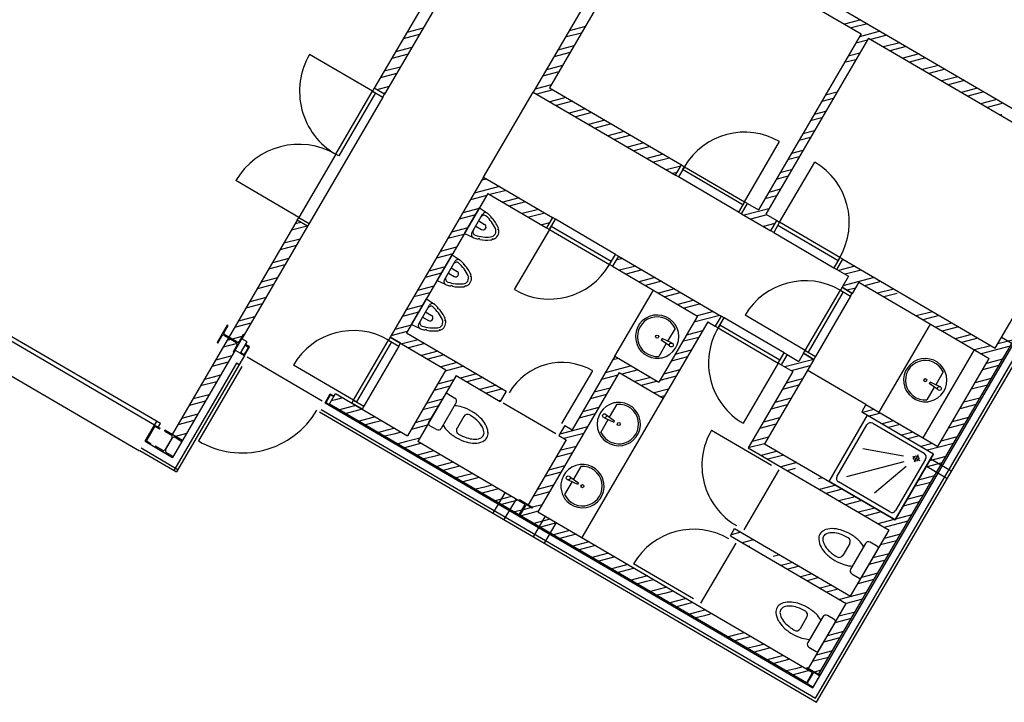
# Model space of a CAD drawing. Extents: x -22700 to 14725, y -1170 to 29086.
# Drawn here: x -5538 to -4378, y 3352 to 4156 of the extents above; entities that cross this region are included whole.
import ezdxf

# ---------------------------------------------------------------- set-up
doc = ezdxf.new("R2010")
doc.units = 0
doc.header["$LTSCALE"] = 500
doc.header["$MEASUREMENT"] = 0
doc.linetypes.add('DASHED', pattern=[0.75, 0.5, -0.25])
doc.layers.get('0').update_dxf_attribs({"color": 253, "linetype": 'CONTINUOUS'})

msp = doc.modelspace()

# ---------------------------------------------------------------- linework, layer by layer
for p, q in [((-4832.9, 4567.4), (-5120.3, 4075.1)), ((-4820.8, 4560.3), (-5108.3, 4068.1)), ((-4797.9, 4302), (-4933.1, 4070.6)), ((-4785.9, 4295), (-4913.9, 4075.6)), ((-4721.1, 4257.1), (-4325.6, 4026.2)), ((-4728.1, 4245), (-4546.8, 4139.2)), ((-4547.2, 4155.6), (-4566.3, 4150.6)), ((-5062.8, 4145.9), (-5082, 4140.9)), ((-4871.7, 4147.9), (-4890.9, 4142.8)), ((-4539.5, 4151.1), (-4558.7, 4146.1)), ((-4524.3, 4142.2), (-4548.8, 4135.8)), ((-5067.3, 4138.3), (-5086.4, 4133.2)), ((-4876.2, 4140.2), (-4895.3, 4135.2)), ((-4546.8, 4139.2), (-4667.8, 3931.9)), ((-4538.2, 4134.1), (-4659.2, 3926.9)), ((-4603.8, 3369.3), (-4156.2, 4135.7)), ((-4600.5, 3357), (-4148.5, 4131.2)), ((-4539.5, 4131.7), (-4553.2, 4128.2)), ((-4538.2, 4134.1), (-4332.6, 4014.1)), ((-4516.6, 4137.8), (-4535.8, 4132.7)), ((-4388.9, 3769), (-4176, 4133.6)), ((-5076.2, 4123), (-5095.3, 4118)), ((-4885.1, 4125), (-4904.3, 4119.9)), ((-4599.3, 3352.2), (-4145.4, 4129.4)), ((-4596.9, 3385), (-4164.2, 4126.1)), ((-4501.4, 4128.8), (-4520.5, 4123.8)), ((-4493.7, 4124.4), (-4512.9, 4119.4)), ((-5122.4, 4071.7), (-5196.6, 4115)), ((-5080.6, 4115.4), (-5099.8, 4110.3)), ((-4889.6, 4117.3), (-4908.7, 4112.3)), ((-4552.9, 4108.8), (-4566.6, 4105.3)), ((-4548.5, 4116.5), (-4562.1, 4112.9)), ((-4478.5, 4115.5), (-4497.6, 4110.4)), ((-4470.8, 4111), (-4490, 4106)), ((-5089.6, 4100.1), (-5108.7, 4095.1)), ((-4898.5, 4102.1), (-4917.6, 4097)), ((-4455.6, 4102.1), (-4474.7, 4097.1)), ((-4447.9, 4097.6), (-4467.1, 4092.6)), ((-5094, 4092.5), (-5113.2, 4087.4)), ((-4902.9, 4094.4), (-4922.1, 4089.4)), ((-4432.7, 4088.7), (-4451.8, 4083.7)), ((-4425.1, 4084.3), (-4444.2, 4079.2)), ((-5165.7, 3997.4), (-5122.4, 4071.7)), ((-5120.3, 4075.1), (-5122.4, 4071.7)), ((-5122.4, 4071.7), (-5110.3, 4064.6)), ((-5122.4, 4071.7), (-5118.9, 4069.7)), ((-5108.3, 4068.1), (-5120.3, 4075.1)), ((-5108.3, 4068.1), (-5120.3, 4075.1)), ((-5102.9, 4077.2), (-5117.4, 4073.4)), ((-4911.9, 4079.2), (-4931, 4074.1)), ((-4909.9, 4073.2), (-4929, 4068.2)), ((-4913.9, 4075.6), (-4758.5, 3984.8)), ((-4409.8, 4075.4), (-4428.9, 4070.3)), ((-5118.9, 4069.7), (-5162.3, 3995.4)), ((-5110.3, 4064.6), (-5108.3, 4068.1)), ((-5107.4, 4069.6), (-5109.7, 4068.9)), ((-4991.6, 3970.4), (-4933.1, 4070.6)), ((-4933.1, 4070.6), (-4765.6, 3972.8)), ((-4894.6, 4064.3), (-4913.7, 4059.3)), ((-4887, 4059.9), (-4906.1, 4054.8)), ((-4579.7, 4063), (-4593.3, 4059.5)), ((-4575.2, 4070.7), (-4588.9, 4067.1)), ((-4402.2, 4070.9), (-4421.3, 4065.9)), ((-4386.9, 4062), (-4406, 4057)), ((-4871.7, 4051), (-4890.9, 4045.9)), ((-4379.3, 4057.5), (-4398.4, 4052.5)), ((-4864.1, 4046.5), (-4883.2, 4041.5)), ((-4848.8, 4037.6), (-4868, 4032.6)), ((-4593, 4040.2), (-4606.7, 4036.6)), ((-4594.8, 4046.2), (-4602.3, 4044.2)), ((-4588.6, 4047.8), (-4594.8, 4046.2)), ((-4381.3, 4044.1), (-4383.1, 4043.6)), ((-4841.2, 4033.1), (-4860.3, 4028.1)), ((-4825.9, 4024.2), (-4845.1, 4019.2)), ((-4818.3, 4019.8), (-4837.4, 4014.7)), ((-4606.4, 4017.3), (-4620.1, 4013.7)), ((-4601.9, 4024.9), (-4615.6, 4021.3)), ((-4803, 4010.8), (-4822.2, 4005.8)), ((-4795.4, 4006.4), (-4814.5, 4001.4)), ((-4684.2, 3941.5), (-4642.9, 4012.3)), ((-4615.3, 4002), (-4629, 3998.4)), ((-5165.7, 3997.4), (-5209.1, 3923.1)), ((-5162.3, 3995.4), (-5165.7, 3997.4)), ((-5162.3, 3995.4), (-5165.7, 3997.4)), ((-4780.1, 3997.5), (-4799.3, 3992.4)), ((-4772.5, 3993), (-4791.6, 3988)), ((-4619.8, 3994.4), (-4633.5, 3990.8)), ((-4759.2, 3983.6), (-4776.4, 3979.1)), ((-4765.6, 3972.8), (-4758.5, 3984.8)), ((-4765.6, 3972.8), (-4758.5, 3984.8)), ((-4755, 3982.8), (-4762.1, 3970.7)), ((-4758.5, 3984.8), (-4755, 3982.8)), ((-4757.1, 3979.4), (-4755, 3982.8)), ((-4686.2, 3938), (-4757.1, 3979.4)), ((-4755, 3982.8), (-4684.2, 3941.5)), ((-4642.8, 3917.3), (-4601.4, 3988.1)), ((-4628.7, 3979.1), (-4642.4, 3975.5)), ((-4991.6, 3970.4), (-5101.5, 3782.2)), ((-4987.9, 3968.3), (-4993.7, 3966.8)), ((-4991.6, 3970.4), (-4910.4, 3923)), ((-4763.7, 3975.9), (-4768.7, 3974.6)), ((-4762.1, 3970.7), (-4765.6, 3972.8)), ((-4633.1, 3971.5), (-4646.8, 3967.9)), ((-5209.1, 3923.1), (-5283.4, 3966.5)), ((-4972.7, 3959.4), (-5002.6, 3951.5)), ((-4642.1, 3956.2), (-4655.7, 3952.6)), ((-4986.5, 3951.3), (-5082.4, 3787.2)), ((-4987.9, 3948.9), (-5007.1, 3943.9)), ((-4986.5, 3951.3), (-4917.5, 3910.9)), ((-4965.1, 3954.9), (-4984.2, 3949.9)), ((-4949.8, 3946), (-4968.9, 3941)), ((-4646.5, 3948.6), (-4660.2, 3945)), ((-4996.8, 3933.7), (-5016, 3928.6)), ((-4942.2, 3941.6), (-4961.3, 3936.5)), ((-4926.9, 3932.6), (-4946, 3927.6)), ((-4684.2, 3941.5), (-4691.3, 3929.4)), ((-4687.8, 3927.4), (-4680.8, 3939.5)), ((-4687.8, 3927.4), (-4680.8, 3939.5)), ((-4684.2, 3941.5), (-4686.2, 3938)), ((-4655.4, 3933.3), (-4684.8, 3925.6)), ((-4680.8, 3939.5), (-4684.2, 3941.5)), ((-4680.8, 3939.5), (-4667.8, 3931.9)), ((-5211.1, 3919.7), (-5209.1, 3923.1)), ((-5209.1, 3923.1), (-5197, 3916.1)), ((-5001.3, 3926), (-5020.4, 3921)), ((-4919.3, 3928.2), (-4938.4, 3923.2)), ((-4910.4, 3923), (-4917.5, 3910.9)), ((-4910.4, 3923), (-4917.5, 3910.9)), ((-4914, 3908.9), (-4906.9, 3921)), ((-4906.9, 3921), (-4910.4, 3923)), ((-4691.3, 3929.4), (-4687.8, 3927.4)), ((-4687.8, 3927.4), (-4653.3, 3907.2)), ((-4658, 3926.2), (-4677.1, 3921.1)), ((-4659.2, 3926.9), (-4646.2, 3919.3)), ((-5379.1, 3678.5), (-5780.7, 3913)), ((-5372.3, 3680.3), (-5778.2, 3917.3)), ((-5211.1, 3919.7), (-5358.3, 3667.5)), ((-5199, 3912.6), (-5276.4, 3780.1)), ((-5199.3, 3912.8), (-5218, 3907.9)), ((-5206.9, 3917.2), (-5213.6, 3915.5)), ((-5199, 3912.6), (-5211.1, 3919.7)), ((-5199, 3912.6), (-5211.1, 3919.7)), ((-5197, 3916.1), (-5199, 3912.6)), ((-5010.2, 3910.8), (-5029.3, 3905.7)), ((-4914.1, 3916.6), (-4923.1, 3914.2)), ((-4917.5, 3910.9), (-4914, 3908.9)), ((-4912, 3912.4), (-4914, 3908.9)), ((-4841.2, 3871), (-4912, 3912.4)), ((-4648.3, 3915.8), (-4661.9, 3912.2)), ((-4653.3, 3907.2), (-4646.2, 3919.3)), ((-4653.3, 3907.2), (-4646.2, 3919.3)), ((-4642.8, 3917.3), (-4649.8, 3905.2)), ((-4646.2, 3919.3), (-4642.8, 3917.3)), ((-4642.8, 3917.3), (-4644.8, 3913.8)), ((-4644.8, 3913.8), (-4574, 3872.5)), ((-4572, 3875.9), (-4642.8, 3917.3)), ((-5207.8, 3897.6), (-5226.9, 3892.6)), ((-5014.7, 3903.1), (-5033.8, 3898.1)), ((-4914, 3908.9), (-4955.4, 3838.1)), ((-4914, 3908.9), (-4843.2, 3867.6)), ((-4652.7, 3908.1), (-4654.2, 3907.8)), ((-4649.8, 3905.2), (-4653.3, 3907.2)), ((-5212.2, 3890), (-5231.4, 3885)), ((-5023.6, 3887.9), (-5042.7, 3882.8)), ((-5397, 3647.9), (-5794.3, 3879.8)), ((-5221.1, 3874.7), (-5240.3, 3869.7)), ((-5028, 3880.2), (-5047.2, 3875.2)), ((-4843.2, 3867.6), (-4836.1, 3879.6)), ((-4832.7, 3877.6), (-4839.7, 3865.5)), ((-4832.7, 3877.6), (-4839.7, 3865.5)), ((-4836.1, 3879.6), (-4832.7, 3877.6)), ((-4827.7, 3874.7), (-4835.6, 3872.6)), ((-4832.7, 3877.6), (-4711.8, 3807)), ((-4572, 3875.9), (-4579, 3863.8)), ((-4574, 3872.5), (-4572, 3875.9)), ((-4568.5, 3873.9), (-4572, 3875.9)), ((-5225.6, 3867.1), (-5244.8, 3862.1)), ((-5036.9, 3865), (-5056.1, 3859.9)), ((-4843.2, 3867.6), (-4841.2, 3871)), ((-4839.7, 3865.5), (-4843.2, 3867.6)), ((-4839.7, 3865.5), (-4739.6, 3807)), ((-4812.4, 3865.8), (-4831.5, 3860.8)), ((-4579, 3863.8), (-4575.6, 3861.8)), ((-4575.6, 3861.8), (-4568.5, 3873.9)), ((-4575.6, 3861.8), (-4568.5, 3873.9)), ((-4554.2, 3865.6), (-4573.4, 3860.6)), ((-4568.5, 3873.9), (-4388.9, 3769)), ((-5234.5, 3851.8), (-5253.7, 3846.8)), ((-5041.4, 3857.3), (-5060.5, 3852.3)), ((-4804.8, 3861.3), (-4823.9, 3856.3)), ((-4789.5, 3852.4), (-4808.6, 3847.4)), ((-4575.6, 3861.8), (-4561.8, 3853.8)), ((-4561.8, 3853.8), (-4569.3, 3840.8)), ((-4531.3, 3852.2), (-4568.3, 3842.5)), ((-4546.6, 3861.1), (-4565.8, 3856.1)), ((-5239, 3844.2), (-5258.1, 3839.2)), ((-5050.3, 3842.1), (-5069.5, 3837)), ((-4781.9, 3848), (-4801, 3842.9)), ((-4569.3, 3840.8), (-4571.3, 3837.3)), ((-4569.3, 3840.8), (-4557.2, 3833.7)), ((-4557.2, 3833.7), (-4569.3, 3840.8)), ((-4553.6, 3839.9), (-4563.4, 3837.3)), ((-4549.7, 3846.7), (-4557.2, 3833.7)), ((-4549.7, 3846.7), (-4396, 3756.9)), ((-4523.7, 3847.8), (-4542.9, 3842.7)), ((-5247.9, 3828.9), (-5267, 3823.9)), ((-5054.8, 3834.4), (-5073.9, 3829.4)), ((-4836.8, 3759.6), (-4791.4, 3837.3)), ((-4766.6, 3839), (-4785.7, 3834)), ((-4759, 3834.6), (-4778.1, 3829.6)), ((-4612.7, 3766.5), (-4571.3, 3837.3)), ((-4567.9, 3835.3), (-4609.2, 3764.5)), ((-4571.3, 3837.3), (-4559.2, 3830.3)), ((-4571.3, 3837.3), (-4567.9, 3835.3)), ((-4559.2, 3830.3), (-4557.2, 3833.7)), ((-4508.4, 3838.8), (-4527.6, 3833.8)), ((-4504.2, 3833.5), (-4520, 3829.4)), ((-5252.3, 3821.3), (-5271.5, 3816.3)), ((-5063.7, 3819.2), (-5082.8, 3814.1)), ((-4743.7, 3825.7), (-4762.8, 3820.6)), ((-4736.1, 3821.2), (-4755.2, 3816.2)), ((-5261.3, 3806), (-5280.4, 3801)), ((-5068.1, 3811.5), (-5087.3, 3806.5)), ((-4739.6, 3807), (-4785, 3729.3)), ((-4713.2, 3807.8), (-4743.8, 3799.8)), ((-4720.8, 3812.3), (-4740, 3807.3)), ((-4711.8, 3807), (-4718.8, 3794.9)), ((-4711.8, 3807), (-4718.8, 3794.9)), ((-4715.4, 3792.9), (-4708.3, 3805)), ((-4708.3, 3805), (-4711.8, 3807)), ((-4612.7, 3766.5), (-4683.5, 3807.9)), ((-4462.7, 3812.1), (-4481.8, 3807.1)), ((-4455, 3807.6), (-4474.2, 3802.6)), ((-5293.5, 3796.4), (-5305.6, 3775.7)), ((-5297.3, 3787.6), (-5292.5, 3795.8)), ((-5292.5, 3795.8), (-5293.5, 3796.4)), ((-5265.7, 3798.4), (-5284.9, 3793.4)), ((-5077.1, 3796.3), (-5096.2, 3791.2)), ((-4727.5, 3800), (-4779.9, 3710.2)), ((-4727.5, 3800), (-4718.8, 3794.9)), ((-4718.8, 3794.9), (-4715.4, 3792.9)), ((-4713.4, 3796.4), (-4715.4, 3792.9)), ((-4642.6, 3755), (-4713.4, 3796.4)), ((-4525.5, 3693.7), (-4465, 3797.3)), ((-4439.8, 3798.7), (-4458.9, 3793.7)), ((-4432.1, 3794.3), (-4451.3, 3789.2)), ((-5304.6, 3775.1), (-5299.8, 3783.3)), ((-5296.9, 3784.1), (-5282.7, 3775.8)), ((-5282.4, 3776.5), (-5296.5, 3784.7)), ((-5276.3, 3782.7), (-5287.9, 3779.7)), ((-5285.7, 3764.1), (-5273.6, 3784.8)), ((-5274.7, 3785.4), (-5279.5, 3777.2)), ((-5273.6, 3784.8), (-5274.7, 3785.4)), ((-5101.5, 3782.2), (-5103.5, 3778.7)), ((-5101.5, 3782.2), (-5035.9, 3743.8)), ((-5089.4, 3775.1), (-5101.5, 3782.2)), ((-5081.5, 3788.6), (-5100.7, 3783.6)), ((-5082.4, 3787.2), (-4964.9, 3718.6)), ((-4766, 3792.5), (-4774.8, 3777.4)), ((-4738, 3781.9), (-4757.2, 3776.9)), ((-4733.6, 3789.6), (-4752.7, 3784.5)), ((-4715.4, 3792.9), (-4644.6, 3751.6)), ((-4416.9, 3785.4), (-4436, 3780.3)), ((-4381.3, 3782), (-4356.7, 3767.6)), ((-5305.6, 3775.7), (-5304.6, 3775.1)), ((-5281.8, 3774.8), (-5298.2, 3770.5)), ((-5288.9, 3779.4), (-5293.8, 3778.1)), ((-5282, 3772.9), (-5286.8, 3764.7)), ((-5278.1, 3763.1), (-5270.3, 3776.5)), ((-5270.3, 3776.5), (-5276.4, 3780.1)), ((-5273.4, 3760.4), (-5267.4, 3770.8)), ((-5272.1, 3773.5), (-5272.2, 3773.2)), ((-5267.4, 3770.8), (-5272.1, 3773.5)), ((-5272.1, 3772.6), (-5269.2, 3770.7)), ((-5144.9, 3707.9), (-5103.5, 3778.7)), ((-5100.1, 3776.7), (-5141.4, 3705.9)), ((-5103.5, 3778.7), (-5100.1, 3776.7)), ((-5103.5, 3778.7), (-5091.4, 3771.6)), ((-5091.4, 3771.6), (-5089.4, 3775.1)), ((-5068.5, 3779.1), (-5087.7, 3774.1)), ((-5060.9, 3774.7), (-5080, 3769.6)), ((-4776.4, 3774.6), (-4785.3, 3759.5)), ((-4781.3, 3780.5), (-4782.3, 3778.7)), ((-4772.4, 3771.8), (-4782.3, 3778.7)), ((-4770.3, 3775.3), (-4781.3, 3780.5)), ((-4409.2, 3780.9), (-4428.4, 3775.9)), ((-4394, 3772), (-4413.1, 3767)), ((-4371.2, 3771.5), (-4405.5, 3762.5)), ((-4366.8, 3779.1), (-4385.9, 3774.1)), ((-5284.2, 3766.7), (-5357.9, 3640.6)), ((-5273.4, 3760.4), (-5353.4, 3623.5)), ((-5288, 3760.2), (-5307.2, 3755.2)), ((-5286.8, 3764.7), (-5285.7, 3764.1)), ((-5284.2, 3766.7), (-5273.4, 3760.4)), ((-5277.9, 3763.4), (-5278.1, 3763.1)), ((-5278.1, 3763.1), (-5273.4, 3760.4)), ((-5274.3, 3762), (-5277.3, 3763.6)), ((-5268.9, 3769.5), (-5273.1, 3762.3)), ((-5045.6, 3765.7), (-5064.8, 3760.7)), ((-5038, 3761.3), (-5057.1, 3756.3)), ((-4836.8, 3759.6), (-4887.2, 3673.2)), ((-4836.8, 3759.6), (-4785, 3729.3)), ((-4751.4, 3759), (-4770.5, 3754)), ((-4746.9, 3766.7), (-4766.1, 3761.6)), ((-4644.6, 3751.6), (-4637.5, 3763.7)), ((-4634.1, 3761.7), (-4641.1, 3749.6)), ((-4634.1, 3761.7), (-4641.1, 3749.6)), ((-4637.5, 3763.7), (-4634.1, 3761.7)), ((-4632.8, 3760.9), (-4634.8, 3760.4)), ((-4634.1, 3761.7), (-4620.2, 3753.6)), ((-4614.7, 3763.1), (-4620.2, 3753.6)), ((-4614.7, 3763.1), (-4612.7, 3766.5)), ((-4614.7, 3763.1), (-4602.6, 3756)), ((-4602.6, 3756), (-4614.7, 3763.1)), ((-4612.7, 3766.5), (-4600.6, 3759.5)), ((-4609.2, 3764.5), (-4612.7, 3766.5)), ((-4600.6, 3759.5), (-4602.6, 3756)), ((-4473.7, 3663.4), (-4413.2, 3767)), ((-5282.8, 3751.4), (-5356.4, 3625.3)), ((-5276.3, 3747.6), (-5327.5, 3659.9)), ((-5292.5, 3752.6), (-5311.6, 3747.6)), ((-5279.7, 3749.6), (-5282.8, 3751.4)), ((-5144.9, 3707.9), (-5215.7, 3749.2)), ((-5022.7, 3752.4), (-5041.9, 3747.3)), ((-5015.1, 3747.9), (-5036.8, 3742.2)), ((-4817.3, 3748.2), (-4848.2, 3740.1)), ((-4832.5, 3757.1), (-4839.2, 3755.3)), ((-4644.6, 3751.6), (-4685.9, 3680.8)), ((-4602.6, 3756), (-4660.6, 3656.7)), ((-4644.6, 3751.6), (-4642.6, 3755)), ((-4641.1, 3749.6), (-4644.6, 3751.6)), ((-4641.1, 3749.6), (-4627.3, 3741.5)), ((-4602.7, 3755.9), (-4636.7, 3747)), ((-4607.1, 3748.3), (-4629.1, 3742.5)), ((-4456.5, 3653.3), (-4396, 3756.9)), ((-4384.6, 3748.6), (-4403.8, 3743.6)), ((-4380.2, 3756.2), (-4399.3, 3751.2)), ((-5301.4, 3737.3), (-5320.5, 3732.3)), ((-5035.9, 3743.8), (-5081.3, 3666.1)), ((-5023.8, 3736.8), (-5069.2, 3659.1)), ((-5023.8, 3736.8), (-4972, 3706.5)), ((-4999.8, 3739), (-5019, 3734)), ((-4831.7, 3740.4), (-4927.5, 3576.4)), ((-4899.3, 3680.3), (-4863, 3742.5)), ((-4833.5, 3737.5), (-4852.6, 3732.4)), ((-4831.7, 3740.4), (-4779.9, 3710.2)), ((-4809.6, 3743.7), (-4828.8, 3738.7)), ((-4764.8, 3736.1), (-4783.9, 3731.1)), ((-4760.3, 3743.8), (-4779.5, 3738.7)), ((-4627.3, 3741.5), (-4679.7, 3651.7)), ((-4541.1, 3702.7), (-4610.2, 3743.1)), ((-4450.1, 3741.3), (-4459, 3726.1)), ((-5305.8, 3729.7), (-5325, 3724.7)), ((-5031, 3724.3), (-5050.2, 3719.3)), ((-5026.6, 3732), (-5045.7, 3726.9)), ((-4992.2, 3734.5), (-5011.4, 3729.5)), ((-4976.9, 3725.6), (-4996.1, 3720.6)), ((-4794.4, 3734.8), (-4813.5, 3729.8)), ((-4786.7, 3730.4), (-4805.9, 3725.3)), ((-4620.5, 3725.4), (-4639.6, 3720.4)), ((-4616, 3733), (-4635.2, 3728)), ((-4465.5, 3729.2), (-4466.5, 3727.5)), ((-4456.6, 3720.5), (-4466.5, 3727.5)), ((-4454.5, 3724), (-4465.5, 3729.2)), ((-4398, 3725.7), (-4417.1, 3720.7)), ((-4393.5, 3733.3), (-4412.7, 3728.3)), ((-5314.7, 3714.4), (-5333.9, 3709.4)), ((-5178.4, 3704.9), (-5172.4, 3715.3)), ((-5172.7, 3713.4), (-5176.9, 3706.1)), ((-5173.8, 3702.2), (-5166, 3715.6)), ((-5172.4, 3715.3), (-5167.7, 3712.6)), ((-5168.5, 3712.1), (-5171.5, 3713.7)), ((-5167.7, 3712.6), (-5167.9, 3712.3)), ((-5165, 3715), (-5166.5, 3714.6)), ((-5166, 3715.6), (-5081.3, 3666.1)), ((-4969.3, 3721.2), (-4988.5, 3716.1)), ((-4964.9, 3718.6), (-4972, 3706.5)), ((-4846.8, 3714.6), (-4866, 3709.5)), ((-4842.4, 3722.2), (-4861.5, 3717.2)), ((-4773.7, 3720.9), (-4790.6, 3716.4)), ((-4778.1, 3713.2), (-4783, 3712)), ((-4460.6, 3723.3), (-4469.4, 3708.2)), ((-5319.2, 3706.8), (-5338.4, 3701.8)), ((-5173.8, 3702.2), (-5178.4, 3704.9)), ((-5178.4, 3704.9), (-4603.8, 3369.3)), ((-5176.6, 3704.9), (-5173.8, 3703.1)), ((-5173.6, 3702.5), (-5173.8, 3702.2)), ((-5173, 3703.5), (-4611.3, 3375.5)), ((-5166.2, 3708.2), (-5171, 3707)), ((-5157.4, 3710.5), (-5166.2, 3708.2)), ((-5142.1, 3701.6), (-5151, 3699.3)), ((-5146.9, 3704.4), (-5144.9, 3707.9)), ((-5134.8, 3697.4), (-5146.9, 3704.4)), ((-5144.9, 3707.9), (-5132.8, 3700.8)), ((-5141.4, 3705.9), (-5144.9, 3707.9)), ((-5132.8, 3700.8), (-5134.8, 3697.4)), ((-5044.4, 3701.4), (-5063.6, 3696.4)), ((-5040, 3709.1), (-5059.1, 3704)), ((-4971.3, 3707.7), (-4973.2, 3707.2)), ((-4779.9, 3710.2), (-4875.7, 3546.1)), ((-4843.1, 3688), (-4834.2, 3703.1)), ((-4633.9, 3702.5), (-4653, 3697.5)), ((-4629.4, 3710.1), (-4648.6, 3705.1)), ((-4541.1, 3702.7), (-4546.1, 3694.1)), ((-4541.1, 3702.7), (-4456.5, 3653.3)), ((-4411.4, 3702.8), (-4430.5, 3697.8)), ((-4406.9, 3710.4), (-4426, 3705.4)), ((-5328.1, 3691.5), (-5347.3, 3686.5)), ((-5184.8, 3694.1), (-4599.3, 3352.2)), ((-5183, 3697.1), (-4600.5, 3357)), ((-5151, 3699.3), (-5161.2, 3696.6)), ((-5143.3, 3694.8), (-5153.6, 3692.1)), ((-5134.5, 3697.2), (-5143.3, 3694.8)), ((-4860.2, 3691.7), (-4879.4, 3686.6)), ((-4855.7, 3699.3), (-4874.9, 3694.3)), ((-4847.1, 3690.8), (-4837.2, 3683.8)), ((-4546.1, 3694.1), (-4461.5, 3644.7)), ((-4531.4, 3697.1), (-4545.1, 3693.5)), ((-4523.8, 3692.6), (-4537.5, 3689)), ((-5390.2, 3659.5), (-5379.1, 3678.5)), ((-5379.1, 3678.5), (-5376.6, 3682.8)), ((-5379.1, 3678.5), (-5372.8, 3674.8)), ((-5374.8, 3676), (-5372.3, 3680.3)), ((-5332.6, 3683.9), (-5351.7, 3678.9)), ((-5128.1, 3685.9), (-5138.3, 3683.2)), ((-5120.4, 3681.5), (-5130.7, 3678.8)), ((-5119.2, 3688.3), (-5128.1, 3685.9)), ((-5111.6, 3683.8), (-5120.4, 3681.5)), ((-5057.8, 3678.5), (-5076.9, 3673.5)), ((-5053.3, 3686.2), (-5072.5, 3681.1)), ((-4895.8, 3678.3), (-4902.9, 3666.2)), ((-4895.8, 3678.3), (-4887.2, 3673.2)), ((-4853.5, 3670), (-4844.7, 3685.2)), ((-4849.1, 3687.3), (-4838.2, 3682.1)), ((-4838.2, 3682.1), (-4837.2, 3683.8)), ((-4647.2, 3679.6), (-4666.4, 3674.6)), ((-4642.8, 3687.2), (-4661.9, 3682.2)), ((-4508.5, 3683.7), (-4522.2, 3680.1)), ((-4500.9, 3679.3), (-4514.6, 3675.7)), ((-4424.7, 3679.9), (-4443.9, 3674.9)), ((-4420.3, 3687.5), (-4439.4, 3682.5)), ((-5389.5, 3660.8), (-5386, 3666.9)), ((-5379.6, 3676.1), (-5388.3, 3661.1)), ((-5373.8, 3674.2), (-5378.1, 3676.5)), ((-5372.8, 3674.8), (-5373, 3674.4)), ((-5367, 3672.6), (-5367.6, 3671.5)), ((-5367.6, 3671.5), (-5359.4, 3666.7)), ((-5346.3, 3660.5), (-5367, 3672.6)), ((-5346.3, 3660.5), (-5358.3, 3667.5)), ((-5341.5, 3668.6), (-5354.4, 3665.2)), ((-5105.2, 3672.6), (-5115.4, 3669.9)), ((-5097.5, 3668.1), (-5107.8, 3665.4)), ((-5096.3, 3674.9), (-5105.2, 3672.6)), ((-5088.7, 3670.4), (-5097.5, 3668.1)), ((-4902.9, 3666.2), (-4894.3, 3661.1)), ((-4869.1, 3676.4), (-4901.9, 3667.8)), ((-4873.6, 3668.8), (-4896.9, 3662.7)), ((-4652.4, 3631.1), (-4723.2, 3672.4)), ((-4485.6, 3670.4), (-4499.3, 3666.8)), ((-4478, 3665.9), (-4491.7, 3662.3)), ((-5390.2, 3659.5), (-5357.9, 3640.6)), ((-5383.8, 3655.8), (-5390.2, 3659.5)), ((-5387.9, 3659.6), (-5383.8, 3657)), ((-5383.6, 3656.2), (-5383.8, 3655.8)), ((-5358.6, 3663.9), (-5366.9, 3649.7)), ((-5366.2, 3649.3), (-5358, 3663.5)), ((-5355.1, 3664.2), (-5346.9, 3659.4)), ((-5346.9, 3659.4), (-5346.3, 3660.5)), ((-5345.9, 3661), (-5346.8, 3660.8)), ((-5082.3, 3659.2), (-5092.5, 3656.5)), ((-5074.6, 3654.7), (-5084.9, 3652)), ((-5066.7, 3663.3), (-5082.3, 3659.2)), ((-5065.8, 3657.1), (-5074.6, 3654.7)), ((-4942.8, 3585.3), (-5069.2, 3659.1)), ((-4894.3, 3661.1), (-4938.9, 3584.7)), ((-4660.6, 3656.7), (-4679.7, 3651.7)), ((-4656.1, 3664.3), (-4675.3, 3659.3)), ((-4660.6, 3656.7), (-4506.9, 3567)), ((-4462.8, 3657), (-4476.4, 3653.4)), ((-4438.1, 3657), (-4468.8, 3648.9)), ((-4433.6, 3664.6), (-4452.8, 3659.6)), ((-5396.5, 3648.7), (-5353.4, 3623.5)), ((-5394.8, 3651.7), (-5351.6, 3626.5)), ((-5378, 3653.8), (-5378.6, 3652.7)), ((-5378.6, 3652.7), (-5357.9, 3640.6)), ((-5369.8, 3648.9), (-5378, 3653.8)), ((-5357.3, 3641.6), (-5365.5, 3646.5)), ((-5059.4, 3645.8), (-5069.6, 3643.1)), ((-5050.5, 3648.2), (-5059.4, 3645.8)), ((-5042.9, 3643.7), (-5051.8, 3641.4)), ((-4886.9, 3645.9), (-4906.1, 3640.8)), ((-4882.5, 3653.5), (-4901.6, 3648.5)), ((-4679.7, 3651.7), (-4513.9, 3554.9)), ((-4645.3, 3647.8), (-4664.5, 3642.8)), ((-4637.7, 3643.3), (-4656.8, 3638.3)), ((-4506.9, 3567), (-4461.5, 3644.7)), ((-5357.9, 3640.6), (-5357.3, 3641.6)), ((-5051.8, 3641.4), (-5062, 3638.7)), ((-5036.5, 3632.4), (-5046.7, 3629.7)), ((-5027.6, 3634.8), (-5036.5, 3632.4)), ((-4622.4, 3634.4), (-4641.6, 3629.4)), ((-4451.5, 3634.1), (-4470.6, 3629.1)), ((-4447, 3641.7), (-4466.2, 3636.7)), ((-4464.8, 3639), (-4440.6, 3624.9)), ((-5028.9, 3628), (-5039.1, 3625.3)), ((-5020, 3630.3), (-5028.9, 3628)), ((-5013.6, 3619.1), (-5023.8, 3616.4)), ((-5004.7, 3621.4), (-5013.6, 3619.1)), ((-4900.3, 3623), (-4919.5, 3617.9)), ((-4895.9, 3630.6), (-4915, 3625.6)), ((-4876.9, 3629.9), (-4885.8, 3614.8)), ((-4624.6, 3627.4), (-4633.9, 3624.9)), ((-4469.9, 3630.4), (-4445.7, 3616.3)), ((-5006, 3614.6), (-5016.2, 3611.9)), ((-4997.1, 3617), (-5006, 3614.6)), ((-4981.8, 3608), (-4990.7, 3605.7)), ((-4909.2, 3607.7), (-4928.4, 3602.7)), ((-4887.4, 3612), (-4896.2, 3596.9)), ((-4891.9, 3614.1), (-4880.9, 3608.9)), ((-4889.8, 3617.6), (-4879.9, 3610.6)), ((-4879.9, 3610.6), (-4880.9, 3608.9)), ((-4591.9, 3616.6), (-4596.9, 3615.3)), ((-4576.6, 3607.7), (-4595.8, 3602.7)), ((-4464.8, 3611.2), (-4484, 3606.2)), ((-4460.4, 3618.8), (-4479.5, 3613.8)), ((-4990.7, 3605.7), (-5000.9, 3603)), ((-4983.1, 3601.2), (-4993.3, 3598.6)), ((-4974.2, 3603.6), (-4983.1, 3601.2)), ((-4966.4, 3599), (-4980.5, 3574.9)), ((-4913.7, 3600.1), (-4932.8, 3595)), ((-4569, 3603.2), (-4588.2, 3598.2)), ((-4473.8, 3595.9), (-4492.9, 3590.9)), ((-4967.8, 3592.3), (-4978, 3589.6)), ((-4960.2, 3587.9), (-4970.4, 3585.2)), ((-4958.9, 3594.7), (-4967.8, 3592.3)), ((-4953.4, 3591.5), (-4967.6, 3567.3)), ((-4951.3, 3590.2), (-4960.2, 3587.9)), ((-4949.7, 3589.9), (-4949.2, 3590.8)), ((-4943.5, 3586.3), (-4949.7, 3589.9)), ((-4949.2, 3590.8), (-4933.7, 3581.7)), ((-4934.2, 3580.9), (-4940.4, 3584.5)), ((-4922.6, 3584.8), (-4933.9, 3581.8)), ((-4553.7, 3594.3), (-4572.9, 3589.3)), ((-4546.1, 3589.9), (-4565.3, 3584.8)), ((-4478.2, 3588.3), (-4497.4, 3583.3)), ((-4957.8, 3576.1), (-4957.3, 3576.9)), ((-4942.3, 3567), (-4957.8, 3576.1)), ((-4957.3, 3576.9), (-4951.1, 3573.3)), ((-4946.3, 3578.6), (-4955.1, 3576.3)), ((-4949.1, 3573.8), (-4943, 3584.3)), ((-4942.4, 3584), (-4948.5, 3573.5)), ((-4937.3, 3574.5), (-4947.5, 3571.8)), ((-4944.9, 3579), (-4945.4, 3578.8)), ((-4935.2, 3581.5), (-4944.9, 3579)), ((-4927.1, 3577.2), (-4937.3, 3574.5)), ((-4933.7, 3581.7), (-4934.2, 3580.9)), ((-4927.5, 3576.4), (-4604.3, 3387.6)), ((-4530.8, 3580.9), (-4550, 3575.9)), ((-4523.2, 3576.5), (-4542.4, 3571.5)), ((-4487.1, 3573), (-4506.3, 3568)), ((-4948, 3571.5), (-4941.8, 3567.8)), ((-4941.8, 3567.8), (-4942.3, 3567)), ((-4918.9, 3571.3), (-4933, 3547.1)), ((-4922, 3565.6), (-4932.3, 3562.9)), ((-4914.4, 3561.1), (-4924.6, 3558.4)), ((-4913.1, 3567.9), (-4922, 3565.6)), ((-4906, 3563.8), (-4920.1, 3539.6)), ((-4905.5, 3563.5), (-4914.4, 3561.1)), ((-4507.9, 3567.6), (-4527.1, 3562.5)), ((-4491.6, 3565.4), (-4519.5, 3558.1)), ((-4899.1, 3552.2), (-4909.4, 3549.5)), ((-4890.2, 3554.6), (-4899.1, 3552.2)), ((-4882.6, 3550.1), (-4891.5, 3547.8)), ((-4700.8, 3548.2), (-4695.8, 3556.8)), ((-4688.4, 3552.5), (-4700.1, 3549.4)), ((-4695.8, 3556.8), (-4559.3, 3477.1)), ((-4559.3, 3477.1), (-4513.9, 3554.9)), ((-4500.5, 3550.1), (-4519.6, 3545.1)), ((-4891.5, 3547.8), (-4901.7, 3545.1)), ((-4876.2, 3538.8), (-4886.5, 3536.2)), ((-4867.3, 3541.2), (-4876.2, 3538.8)), ((-4700.8, 3548.2), (-4564.4, 3468.5)), ((-4673.6, 3543.4), (-4686.8, 3540)), ((-4505, 3542.5), (-4524.1, 3537.5)), ((-4868.6, 3534.4), (-4878.8, 3531.7)), ((-4859.7, 3536.7), (-4868.6, 3534.4)), ((-4844.4, 3527.8), (-4853.3, 3525.5)), ((-4678.1, 3535.8), (-4679.1, 3535.5)), ((-4513.9, 3527.2), (-4533, 3522.2)), ((-4853.3, 3525.5), (-4863.6, 3522.8)), ((-4845.7, 3521), (-4855.9, 3518.3)), ((-4836.8, 3523.4), (-4845.7, 3521)), ((-4744.2, 3473.9), (-4815, 3515.3)), ((-4642.6, 3525.7), (-4650.4, 3523.7)), ((-4627.3, 3516.8), (-4641, 3513.2)), ((-4518.3, 3519.6), (-4537.5, 3514.6)), ((-4830.4, 3512.1), (-4840.7, 3509.4)), ((-4822.8, 3507.6), (-4833, 3505)), ((-4821.5, 3514.4), (-4830.4, 3512.1)), ((-4813.9, 3510), (-4822.8, 3507.6)), ((-4619.7, 3512.4), (-4633.3, 3508.8)), ((-4604.4, 3503.5), (-4618.1, 3499.9)), ((-4527.2, 3504.3), (-4546.4, 3499.3)), ((-4807.5, 3498.7), (-4817.8, 3496)), ((-4799.9, 3494.3), (-4810.1, 3491.6)), ((-4798.6, 3501.1), (-4807.5, 3498.7)), ((-4791, 3496.6), (-4799.9, 3494.3)), ((-4596.8, 3499), (-4610.4, 3495.4)), ((-4531.7, 3496.7), (-4550.8, 3491.7)), ((-4784.6, 3485.4), (-4794.9, 3482.7)), ((-4777, 3480.9), (-4787.2, 3478.2)), ((-4775.7, 3487.7), (-4784.6, 3485.4)), ((-4768.1, 3483.2), (-4777, 3480.9)), ((-4581.5, 3490.1), (-4595.2, 3486.5)), ((-4573.9, 3485.6), (-4587.5, 3482)), ((-4540.6, 3481.4), (-4572.3, 3473.1)), ((-4761.7, 3472), (-4772, 3469.3)), ((-4752.8, 3474.3), (-4761.7, 3472)), ((-4745.2, 3469.9), (-4754.1, 3467.5)), ((-4609, 3392.1), (-4564.4, 3468.5)), ((-4545.1, 3473.8), (-4564.6, 3468.7)), ((-4754.1, 3467.5), (-4764.3, 3464.8)), ((-4738.8, 3458.6), (-4749.1, 3455.9)), ((-4729.9, 3461), (-4738.8, 3458.6)), ((-4554, 3458.5), (-4573.1, 3453.5)), ((-4731.2, 3454.2), (-4741.4, 3451.5)), ((-4724.8, 3455.8), (-4731.2, 3454.2)), ((-4558.4, 3450.9), (-4577.6, 3445.9)), ((-4684.1, 3434.2), (-4693, 3431.9)), ((-4567.4, 3435.6), (-4586.5, 3430.6)), ((-4693, 3431.9), (-4703.3, 3429.2)), ((-4685.4, 3427.4), (-4695.6, 3424.7)), ((-4676.5, 3429.8), (-4685.4, 3427.4)), ((-4571.8, 3428), (-4591, 3423)), ((-4670.1, 3418.5), (-4680.4, 3415.8)), ((-4662.5, 3414), (-4672.7, 3411.4)), ((-4661.2, 3420.8), (-4670.1, 3418.5)), ((-4653.6, 3416.4), (-4662.5, 3414)), ((-4580.7, 3412.7), (-4599.9, 3407.7)), ((-4647.2, 3405.1), (-4657.5, 3402.4)), ((-4639.6, 3400.7), (-4649.8, 3398)), ((-4638.3, 3407.5), (-4647.2, 3405.1)), ((-4630.7, 3403), (-4639.6, 3400.7)), ((-4585.2, 3405.1), (-4604.3, 3400.1)), ((-4624.3, 3391.8), (-4634.6, 3389.1)), ((-4616.7, 3387.3), (-4626.9, 3384.6)), ((-4615.4, 3394.1), (-4624.3, 3391.8)), ((-4607.8, 3389.6), (-4616.7, 3387.3)), ((-4611.5, 3391.8), (-4608, 3389.8)), ((-4611.2, 3392.3), (-4610.7, 3393.1)), ((-4605, 3388.6), (-4611.2, 3392.3)), ((-4610.7, 3393.1), (-4595.2, 3384)), ((-4594.1, 3389.9), (-4601.7, 3387.8)), ((-4619.3, 3378.4), (-4618.8, 3379.2)), ((-4603.8, 3369.3), (-4619.3, 3378.4)), ((-4618.8, 3379.2), (-4612.6, 3375.6)), ((-4618.5, 3379.7), (-4615.1, 3377.7)), ((-4610.7, 3376), (-4611.7, 3375.7)), ((-4610.5, 3376.1), (-4604.4, 3386.6)), ((-4603.9, 3386.3), (-4610, 3375.8)), ((-4595.7, 3383.2), (-4601.9, 3386.8)), ((-4595.2, 3384), (-4595.7, 3383.2)), ((-4609.5, 3373.8), (-4603.3, 3370.2)), ((-4603.3, 3370.2), (-4603.8, 3369.3))]:
    msp.add_line(p, q)
at = {"linetype": 'DASHED'}
for p, q in [((-5110.3, 4064.6), (-5197, 3916.1)), ((-4691.3, 3929.4), (-4762.1, 3970.7)), ((-4836.1, 3879.6), (-4906.9, 3921)), ((-4649.8, 3905.2), (-4579, 3863.8)), ((-4559.2, 3830.3), (-4600.6, 3759.5)), ((-4637.5, 3763.7), (-4708.3, 3805)), ((-5091.4, 3771.6), (-5132.8, 3700.8)), ((-5181.9, 3706.9), (-5270, 3758.4)), ((-4906.3, 3668.2), (-4968.5, 3704.5)), ((-4643.8, 3626), (-4685.1, 3555.2)), ((-4735.5, 3468.9), (-4694.2, 3539.7))]:
    msp.add_line(p, q, dxfattribs=at)
at = {"color": 0, "linetype": 'ByBlock'}
for p, q in [((-5014, 3904.3), (-4996.3, 3934.5)), ((-4996.3, 3934.5), (-4987, 3928)), ((-5005.5, 3905), (-4992.8, 3926.8)), ((-4982.7, 3922.3), (-4982.7, 3923.8)), ((-4981.4, 3922.3), (-4982.7, 3922.3)), ((-5000.9, 3912.8), (-4994, 3908.8)), ((-4997.3, 3918.9), (-4990.4, 3914.8)), ((-4974.7, 3909), (-4974.1, 3910.4)), ((-5014, 3904.3), (-5003.8, 3899.3)), ((-4996.7, 3898.4), (-4998, 3897.7)), ((-4996, 3897.3), (-4996.7, 3898.4)), ((-4981.1, 3898), (-4982, 3896.8)), ((-4980.1, 3897.3), (-4981.1, 3898)), ((-4973.6, 3908.4), (-4974.7, 3909)), ((-5046.3, 3849), (-5028.6, 3879.2)), ((-5028.6, 3879.2), (-5019.3, 3872.8)), ((-5037.8, 3849.7), (-5025, 3871.5)), ((-5029.6, 3863.6), (-5022.7, 3859.6)), ((-5015, 3867.1), (-5015, 3868.6)), ((-5013.7, 3867.1), (-5015, 3867.1)), ((-5033.1, 3857.6), (-5026.2, 3853.5)), ((-5007, 3853.7), (-5006.3, 3855.1)), ((-5005.9, 3853.1), (-5007, 3853.7)), ((-5046.3, 3849), (-5036, 3844.1)), ((-5029, 3843.1), (-5030.3, 3842.4)), ((-5028.3, 3842), (-5029, 3843.1)), ((-5013.4, 3842.7), (-5014.3, 3841.5)), ((-5012.3, 3842.1), (-5013.4, 3842.7)), ((-5076.5, 3797.2), (-5058.9, 3827.4)), ((-5068, 3797.9), (-5055.3, 3819.7)), ((-5058.9, 3827.4), (-5049.5, 3820.9)), ((-5045.3, 3815.3), (-5045.3, 3816.8)), ((-5063.4, 3805.7), (-5056.5, 3801.7)), ((-5059.9, 3811.8), (-5053, 3807.8)), ((-5043.9, 3815.2), (-5045.3, 3815.3)), ((-5076.5, 3797.2), (-5066.3, 3792.3)), ((-5037.3, 3801.9), (-5036.6, 3803.3)), ((-5036.1, 3801.3), (-5037.3, 3801.9)), ((-5059.2, 3791.3), (-5060.6, 3790.6)), ((-5058.6, 3790.2), (-5059.2, 3791.3)), ((-5043.7, 3790.9), (-5044.5, 3789.7)), ((-5042.6, 3790.2), (-5043.7, 3790.9)), ((-5056.3, 3681.1), (-5036.6, 3714.8)), ((-5055, 3683.2), (-5037.9, 3712.6)), ((-5033.9, 3715.5), (-5025.3, 3710.4)), ((-5023.8, 3705), (-5041.5, 3674.7)), ((-5014.8, 3688.7), (-5022.9, 3674.9)), ((-4584.6, 3612.3), (-4539.2, 3690.1)), ((-4539.2, 3690.1), (-4461.5, 3644.7)), ((-5047, 3673.3), (-5055.6, 3678.3)), ((-4575.2, 3618.5), (-4539.9, 3678.9)), ((-4533.1, 3680.7), (-4472.7, 3645.4)), ((-4496.8, 3642), (-4544.8, 3650.7)), ((-4461.5, 3644.7), (-4506.9, 3567)), ((-4479.5, 3643.6), (-4484.5, 3635)), ((-4496.5, 3635.5), (-4564.1, 3617.7)), ((-4470.9, 3638.6), (-4506.2, 3578.1)), ((-4486.3, 3641.8), (-4477.7, 3636.8)), ((-4493.6, 3629.7), (-4531.1, 3598.5)), ((-4506.9, 3567), (-4584.6, 3612.3)), ((-4513, 3576.3), (-4573.5, 3611.6)), ((-4560.2, 3539.1), (-4568.3, 3525.2)), ((-4541.6, 3539.2), (-4559.3, 3509)), ((-4527.5, 3535.6), (-4536.2, 3540.6)), ((-4546.5, 3499.2), (-4526.8, 3532.8)), ((-4545.2, 3501.3), (-4528.1, 3530.7)), ((-4557.8, 3503.5), (-4549.2, 3498.4)), ((-4610.7, 3452.7), (-4618.7, 3438.9)), ((-4592.1, 3452.8), (-4609.7, 3422.6)), ((-4596.9, 3412.8), (-4577.2, 3446.5)), ((-4577.9, 3449.2), (-4586.6, 3454.3)), ((-4595.6, 3415), (-4578.5, 3444.3)), ((-4608.3, 3417.1), (-4599.6, 3412.1))]:
    msp.add_line(p, q, dxfattribs=at)
for centre, radius in [((-4787.1, 3782.7), 1.79), ((-4770.4, 3772.9), 2.32), ((-4471.3, 3731.5), 1.79), ((-4454.6, 3721.7), 2.32), ((-4849.1, 3689.6), 2.32), ((-4832.3, 3679.8), 1.79), ((-4891.8, 3616.4), 2.32), ((-4875.1, 3606.7), 1.79)]:
    msp.add_circle(centre, radius)
msp.add_circle((-4482, 3639.3), 3, dxfattribs=at)
for centre, radius, start, end in [((-5122.4, 4071.7), 86, 149.7181, 239.7181), ((-4684.2, 3941.5), 82, 59.7181, 149.7181), ((-5209.1, 3923.1), 86, 59.7181, 149.7181), ((-4642.8, 3917.3), 82, 329.7181, 59.7181), ((-4914, 3908.9), 82, 239.7181, 329.7181), ((-4612.7, 3766.5), 82, 59.7181, 149.7181), ((-4787.1, 3782.7), 25.5, 283.2964, 276.5492), ((-4787.1, 3782.7), 23.3, 24.8046, 274.6316), ((-5298, 3782.3), 2.1, 59.7181, 149.7181), ((-5295.5, 3786.5), 2.1, 149.7181, 239.7181), ((-5144.9, 3707.9), 82, 59.7181, 149.7181), ((-4644.6, 3751.6), 82, 149.7181, 239.7181), ((-5283.8, 3774), 2.1, 329.7181, 59.7181), ((-5281.3, 3778.3), 2.1, 239.7181, 329.7181), ((-5271.8, 3772.9), 0.45, 149.7181, 237.7684), ((-5269.7, 3770), 0.9, 329.7181, 57.7684), ((-5277.5, 3763.2), 0.45, 61.6678, 149.7181), ((-5273.9, 3762.8), 0.9, 241.6678, 329.7181), ((-4899.3, 3680.3), 72, 59.7181, 149.7181), ((-4787.1, 3782.7), 25.5, 276.5492, 283.2964), ((-4471.3, 3731.5), 25.5, 283.2964, 276.5492), ((-4471.3, 3731.5), 23.3, 24.8046, 274.6316), ((-5171.9, 3712.9), 0.9, 61.6678, 149.7181), ((-5168.3, 3712.5), 0.45, 241.6678, 329.7181), ((-5176.1, 3705.7), 0.9, 149.7181, 237.7684), ((-5174, 3702.7), 0.45, 329.7181, 57.7684), ((-4832.3, 3679.8), 25.5, 103.2964, 96.5492), ((-4832.3, 3679.8), 23.3, 204.8046, 94.6316), ((-4832.3, 3679.8), 25.5, 96.5492, 103.2964), ((-4471.3, 3731.5), 25.5, 276.5492, 283.2964), ((-5275.9, 3747.4), 101.6, 239.4779, 329.6767), ((-5378.6, 3675.5), 1.15, 61.7117, 149.7181), ((-5373.5, 3674.7), 0.6, 241.7117, 329.7181), ((-5360.4, 3664.9), 2.1, 329.7181, 59.7181), ((-4652.4, 3631.1), 82, 149.7181, 239.7181), ((-5387.3, 3660.5), 1.15, 149.7181, 237.7245), ((-5384.2, 3656.5), 0.6, 329.7181, 57.7245), ((-5356.1, 3662.4), 2.1, 59.7181, 149.7181), ((-5368.7, 3650.8), 2.1, 239.7181, 329.7181), ((-5364.4, 3648.3), 2.1, 149.7181, 239.7181), ((-4875.1, 3606.7), 25.5, 202.8869, 196.1398), ((-4875.1, 3606.7), 23.3, 204.8046, 94.6316), ((-4875.1, 3606.7), 25.5, 196.1398, 202.8869), ((-4944.3, 3585), 1.5, 329.7181, 59.7181), ((-4941.1, 3583.2), 1.5, 59.7181, 149.7181), ((-4950.4, 3574.6), 1.5, 239.7181, 329.7181), ((-4947.2, 3572.8), 1.5, 149.7181, 239.7181), ((-4744.2, 3473.9), 82, 59.7181, 149.7181), ((-4605.7, 3387.3), 1.5, 329.7181, 59.7181), ((-4611.8, 3376.9), 1.5, 239.7181, 329.7181), ((-4608.7, 3375.1), 1.5, 149.7181, 239.7181), ((-4602.6, 3385.5), 1.5, 59.7181, 149.7181)]:
    msp.add_arc(centre, radius, start, end)
for centre, radius, start, end in [((-4991.1, 3921.6), 4, 47.3571, 149.7181), ((-4989.3, 3924.7), 4, 48.3047, 149.7181), ((-5020.1, 3890.2), 46.8, 24.936, 47.3571), ((-5020.1, 3890.2), 50.3, 42.0364, 48.3047), ((-5020.1, 3890.2), 50.3, 24.936, 39.74), ((-4992.2, 3911.8), 3.5, 239.7181, 59.7181), ((-4983.9, 3907), 6.91, 274.5002, 24.936), ((-4983.9, 3907), 10.4, 18.8959, 24.936), ((-5002, 3902.9), 4, 149.7181, 251.1315), ((-5000.2, 3906), 4, 149.7181, 252.0791), ((-4987.1, 3946.7), 50.3, 251.1315, 257.3998), ((-4987.1, 3946.7), 46.8, 252.0791, 274.5002), ((-4983.9, 3907), 10.4, 291.7718, 7.6644), ((-4987.1, 3946.7), 50.3, 259.6962, 274.5002), ((-4983.9, 3907), 10.4, 274.5002, 280.5403), ((-5023.4, 3866.4), 4, 47.3571, 149.7181), ((-5021.6, 3869.5), 4, 48.3047, 149.7181), ((-5052.4, 3834.9), 46.8, 24.936, 47.3571), ((-5052.4, 3834.9), 50.3, 42.0364, 48.3047), ((-5052.4, 3834.9), 50.3, 24.936, 39.74), ((-5032.5, 3850.8), 4, 149.7181, 252.0791), ((-5024.5, 3856.6), 3.5, 239.7181, 59.7181), ((-5016.2, 3851.7), 6.91, 274.5002, 24.936), ((-5016.2, 3851.7), 10.4, 291.7718, 7.6644), ((-5016.2, 3851.7), 10.4, 18.8959, 24.936), ((-5034.3, 3847.7), 4, 149.7181, 251.1315), ((-5019.3, 3891.5), 50.3, 251.1315, 257.3998), ((-5019.3, 3891.5), 46.8, 252.0791, 274.5002), ((-5019.3, 3891.5), 50.3, 259.6962, 274.5002), ((-5016.2, 3851.7), 10.4, 274.5002, 280.5403), ((-5053.6, 3814.6), 4, 47.3571, 149.7181), ((-5051.8, 3817.7), 4, 48.3047, 149.7181), ((-5082.6, 3783.1), 46.8, 24.936, 47.3571), ((-5082.6, 3783.1), 50.3, 42.0364, 48.3047), ((-5054.7, 3804.7), 3.5, 239.7181, 59.7181), ((-5082.6, 3783.1), 50.3, 24.936, 39.74), ((-5064.6, 3795.9), 4, 149.7181, 251.1315), ((-5062.7, 3798.9), 4, 149.7181, 252.0791), ((-5049.6, 3839.7), 46.8, 252.0791, 274.5002), ((-5046.5, 3799.9), 6.91, 274.5002, 24.936), ((-5046.5, 3799.9), 10.4, 291.7718, 7.6644), ((-5046.5, 3799.9), 10.4, 18.8959, 24.936), ((-5049.6, 3839.7), 50.3, 251.1315, 257.3998), ((-5049.6, 3839.7), 50.3, 259.6962, 274.5002), ((-5046.5, 3799.9), 10.4, 274.5002, 280.5403), ((-5034.9, 3713.7), 2, 59.7181, 149.7181), ((-5027.1, 3666), 35.3, 73.2415, 88.1479), ((-5027.3, 3707), 4, 329.7181, 59.7181), ((-5032.3, 3648.8), 53.2, 59.7181, 73.2415), ((-5010.5, 3686.2), 5, 59.7181, 149.7181), ((-5034.1, 3645.7), 51.8, 48.0172, 59.7181), ((-5032.3, 3648.8), 53.2, 46.1947, 59.7181), ((-5054.6, 3680.1), 2, 149.7181, 239.7181), ((-5009.2, 3696.8), 35.3, 211.2883, 226.1947), ((-5021, 3660.3), 32.2, 33.153, 48.0172), ((-5019.9, 3661.8), 35.3, 29.5767, 46.1947), ((-5009.6, 3667.7), 18.7, 9.3574, 33.153), ((-5008.9, 3668), 22.6, 5.2209, 29.5767), ((-4535.6, 3676.4), 5, 59.7181, 149.7181), ((-5044.9, 3676.8), 4, 239.7181, 329.7181), ((-4996.8, 3709.7), 53.2, 226.1947, 239.7181), ((-5018.6, 3672.3), 5, 149.7181, 239.7181), ((-4994.9, 3712.8), 51.8, 239.7181, 251.419), ((-4998, 3669.6), 6.9, 290.0788, 329.7181), ((-4998, 3669.6), 6.9, 329.7181, 9.3574), ((-4997.1, 3669.1), 10.8, 329.7181, 5.2209), ((-4996.8, 3709.7), 53.2, 239.7181, 253.2415), ((-5001.9, 3692.5), 35.3, 253.2415, 269.8595), ((-5001.2, 3694.2), 32.2, 251.419, 266.2831), ((-5002.1, 3680.7), 18.7, 266.2831, 290.0788), ((-5002, 3679.9), 22.6, 269.8595, 294.2153), ((-4997.1, 3669.1), 10.8, 294.2153, 329.7181), ((-4475.2, 3641.1), 5, 329.7181, 59.7181), ((-4570.9, 3615.9), 5, 149.7181, 239.7181), ((-4510.5, 3580.6), 5, 239.7181, 329.7181), ((-4586, 3544.8), 10.8, 149.7181, 185.2209), ((-4586, 3544.8), 10.8, 114.2153, 149.7181), ((-4585.1, 3544.3), 6.9, 110.0788, 149.7181), ((-4581.2, 3534.1), 22.6, 89.8595, 114.2153), ((-4581, 3533.2), 18.7, 86.2831, 110.0788), ((-4581.2, 3521.4), 35.3, 73.2415, 89.8595), ((-4581.9, 3519.7), 32.2, 71.419, 86.2831), ((-4588.2, 3501.1), 51.8, 59.7181, 71.419), ((-4586.3, 3504.3), 53.2, 59.7181, 73.2415), ((-4586.3, 3504.3), 53.2, 46.1947, 59.7181), ((-4574.2, 3545.9), 22.6, 185.2209, 209.5767), ((-4585.1, 3544.3), 6.9, 149.7181, 189.3574), ((-4573.5, 3546.2), 18.7, 189.3574, 213.153), ((-4564.6, 3541.6), 5, 329.7181, 59.7181), ((-4574, 3517.2), 35.3, 31.2883, 46.1947), ((-4538.2, 3537.2), 4, 59.7181, 149.7181), ((-4563.2, 3552.2), 35.3, 209.5767, 226.1947), ((-4562.1, 3553.6), 32.2, 213.153, 228.0172), ((-4550.8, 3565.1), 53.2, 226.1947, 239.7181), ((-4549, 3568.2), 51.8, 228.0172, 239.7181), ((-4528.5, 3533.9), 2, 329.7181, 59.7181), ((-4550.8, 3565.1), 53.2, 239.7181, 253.2415), ((-4572.6, 3527.8), 5, 239.7181, 329.7181), ((-4556, 3547.9), 35.3, 253.2415, 268.1479), ((-4555.8, 3506.9), 4, 149.7181, 239.7181), ((-4548.2, 3500.2), 2, 239.7181, 329.7181), ((-4636.4, 3458.5), 10.8, 114.2153, 149.7181), ((-4631.6, 3447.7), 22.6, 89.8595, 114.2153), ((-4631.6, 3435), 35.3, 73.2415, 89.8595), ((-4636.8, 3417.9), 53.2, 59.7181, 73.2415), ((-4636.4, 3458.5), 10.8, 149.7181, 185.2209), ((-4624.7, 3459.5), 22.6, 185.2209, 209.5767), ((-4635.5, 3457.9), 6.9, 149.7181, 189.3574), ((-4623.9, 3459.9), 18.7, 189.3574, 213.153), ((-4635.5, 3457.9), 6.9, 110.0788, 149.7181), ((-4631.5, 3446.9), 18.7, 86.2831, 110.0788), ((-4632.3, 3433.4), 32.2, 71.419, 86.2831), ((-4638.6, 3414.8), 51.8, 59.7181, 71.419), ((-4615, 3455.2), 5, 329.7181, 59.7181), ((-4636.8, 3417.9), 53.2, 46.1947, 59.7181), ((-4613.6, 3465.8), 35.3, 209.5767, 226.1947), ((-4612.6, 3467.2), 32.2, 213.153, 228.0172), ((-4624.4, 3430.8), 35.3, 31.2883, 46.1947), ((-4588.6, 3450.8), 4, 59.7181, 149.7181), ((-4579, 3447.5), 2, 329.7181, 59.7181), ((-4601.3, 3478.7), 53.2, 226.1947, 239.7181), ((-4599.4, 3481.9), 51.8, 228.0172, 239.7181), ((-4623, 3441.4), 5, 239.7181, 329.7181), ((-4601.3, 3478.7), 53.2, 239.7181, 253.2415), ((-4606.4, 3461.6), 35.3, 253.2415, 268.1479), ((-4606.3, 3420.6), 4, 149.7181, 239.7181), ((-4598.6, 3413.8), 2, 239.7181, 329.7181)]:
    msp.add_arc(centre, radius, start, end, dxfattribs=at)

doc.saveas('drawing.dxf')
